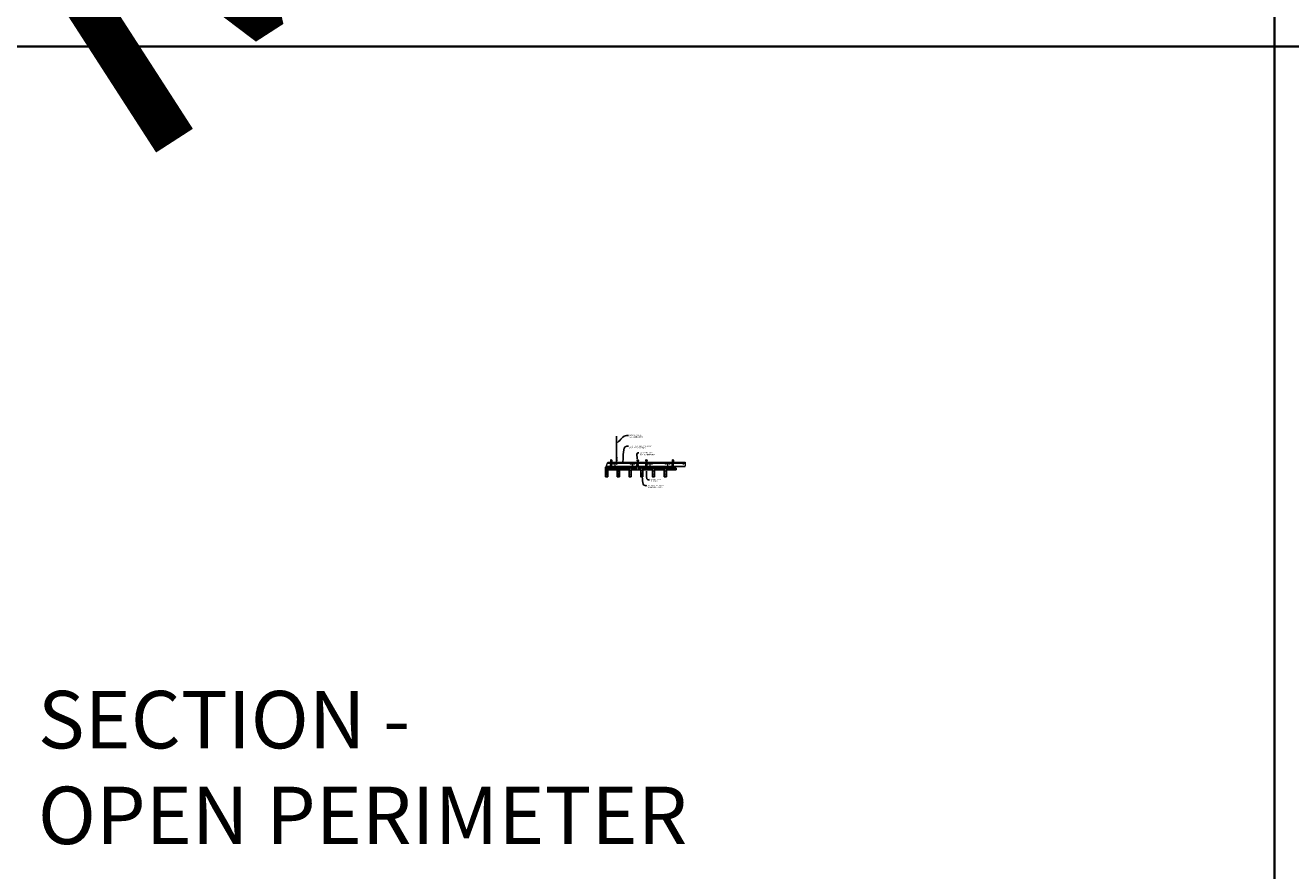
# Model space of a CAD drawing. Units: inches. Extents: x 0 to 3506, y 0 to 1152.
# Drawn here: x 2648 to 3080, y 295 to 583 of the extents above; entities that cross this region are included whole.
import ezdxf
from ezdxf import colors
from ezdxf.entities.mleader import LeaderData, LeaderLine
from ezdxf.enums import TextEntityAlignment as Align
from ezdxf.math import Vec2, Vec3

# ---------------------------------------------------------------- set-up
doc = ezdxf.new("R2010")
doc.units = ezdxf.units.IN
doc.header["$MEASUREMENT"] = 0
for name, color, linetype, lineweight in [('Z-ANNO-NOTE', 7, 'Continuous', 35), ('Z-CLNG-SUSP', 3, 'Continuous', 18), ('Z-CLNG-TEES', 3, 'Continuous', 18), ('Z-CLNG-WOOD', 5, 'Continuous', 25), ('Z-CLNG-WOOD-PATT', 2, 'Continuous', 15)]:
    doc.layers.add(name, color=color, linetype=linetype, lineweight=lineweight)
doc.layers.add('Z-ANNO-NPLT', color=252, linetype='Continuous', lineweight=35, plot=False)
doc.layers.add('Z-ANNO-RDME', color=252, linetype='Continuous', lineweight=35, plot=False)
doc.styles.add('1-4', font='arial.ttf', dxfattribs={"height": 0.375})
doc.styles.get("Standard").update_dxf_attribs({"font": 'arial.ttf', "height": 0.09375})

msp = doc.modelspace()

# ---------------------------------------------------------------- hatches: boundary and pattern name
at = {"layer": 'Z-CLNG-WOOD-PATT'}
h = msp.add_hatch(dxfattribs=at)
h.set_pattern_fill('STIP2', color=256, style=0, pattern_type=2)
h.set_pattern_definition([(0, (864.0588, 0.87), (0, 1), [0, -1]), (0, (864.1788, 0.71), (0, 1), [0, -1]), (0, (864.1288, 0.47), (0, 1), [0, -1]), (0, (864.4788, 0.24), (0, 1), [0, -1]), (0, (864.4488, 0.6), (0, 1), [0, -1]), (0, (864.7188, 0.84), (0, 1), [0, -1]), (0, (864.3688, 0.91), (0, 1), [0, -1]), (0, (864.7888, 0.5), (0, 1), [0, -1]), (0, (864.7388, 0.18), (0, 1), [0, -1]), (0, (863.9988, 0.03), (0, 1), [0, -1]), (0, (864.1788, 0.23), (0, 1), [0, -1]), (0, (864.3188, 0.04), (0, 1), [0, -1]), (0, (864.9288, 0.68), (0, 1), [0, -1]), (0, (864.6088, 0.43), (0, 1), [0, -1]), (0, (864.5288, 0.76), (0, 1), [0, -1]), (0, (864.6988, 0.67), (0, 1), [0, -1]), (0, (864.3388, 0.4), (0, 1), [0, -1]), (0, (864.6188, 0.94), (0, 1), [0, -1]), (0, (864.9288, 0.35), (0, 1), [0, -1]), (0, (864.8988, 0.05), (0, 1), [0, -1]), (75.9638, (864.14875, 0.57), (-0.999998057, -3.000000546), [0.041231, -4.081875]), (329.0362, (864.31875, 0.78), (-2.999998022, 2.000002484), [0.05831, -5.772642]), (338.1986, (864.60875, 0.55), (3.000000273, -0.99999991), [0.053852, -5.331313]), (149.0362, (864.61875, 0.07), (2.999998022, -2.000002484), [0.05831, -5.772642]), (53.1301, (864.30875, 0.2), (2.000000123, 2.999999918), [0.05, -4.95]), (315, (864.83875, 0.92), (1.0000003, -2e-16), [0.056569, -1.357645]), (101.3099, (864.76875, 0.3), (-0.999997632, 4.000000752), [0.05099, -5.048029]), (323.1301, (864.02875, 0.34), (2.999999918, -2.000000123), [0.05, -4.95]), (315, (864.14875, 0.97), (1.0000003, -2e-16), [0.042426, -1.371787])])
h.paths.add_polyline_path([(2846.375, 432.402781), (2845.6875, 432.402781), (2845.6875, 429.184031), (2846.375, 429.184031)])
h = msp.add_hatch(dxfattribs=at)
h.set_pattern_fill('STIP2', color=256, style=0, pattern_type=2)
h.set_pattern_definition([(0, (865.0588, 0.87), (0, 1), [0, -1]), (0, (865.1788, 0.71), (0, 1), [0, -1]), (0, (865.1288, 0.47), (0, 1), [0, -1]), (0, (865.4788, 0.24), (0, 1), [0, -1]), (0, (865.4488, 0.6), (0, 1), [0, -1]), (0, (865.7188, 0.84), (0, 1), [0, -1]), (0, (865.3688, 0.91), (0, 1), [0, -1]), (0, (865.7888, 0.5), (0, 1), [0, -1]), (0, (865.7388, 0.18), (0, 1), [0, -1]), (0, (864.9988, 0.03), (0, 1), [0, -1]), (0, (865.1788, 0.23), (0, 1), [0, -1]), (0, (865.3188, 0.04), (0, 1), [0, -1]), (0, (865.9288, 0.68), (0, 1), [0, -1]), (0, (865.6088, 0.43), (0, 1), [0, -1]), (0, (865.5288, 0.76), (0, 1), [0, -1]), (0, (865.6988, 0.67), (0, 1), [0, -1]), (0, (865.3388, 0.4), (0, 1), [0, -1]), (0, (865.6188, 0.94), (0, 1), [0, -1]), (0, (865.9288, 0.35), (0, 1), [0, -1]), (0, (865.8988, 0.05), (0, 1), [0, -1]), (75.9638, (865.14875, 0.57), (-0.999998057, -3.000000546), [0.041231, -4.081875]), (329.0362, (865.31875, 0.78), (-2.999998022, 2.000002484), [0.05831, -5.772642]), (338.1986, (865.60875, 0.55), (3.000000273, -0.99999991), [0.053852, -5.331313]), (149.0362, (865.61875, 0.07), (2.999998022, -2.000002484), [0.05831, -5.772642]), (53.1301, (865.30875, 0.2), (2.000000123, 2.999999918), [0.05, -4.95]), (315, (865.83875, 0.92), (1.0000003, -2e-16), [0.056569, -1.357645]), (101.3099, (865.76875, 0.3), (-0.999997632, 4.000000752), [0.05099, -5.048029]), (323.1301, (865.02875, 0.34), (2.999999918, -2.000000123), [0.05, -4.95]), (315, (865.14875, 0.97), (1.0000003, -2e-16), [0.042426, -1.371787])])
h.paths.add_polyline_path([(2850.375, 432.402781), (2849.6875, 432.402781), (2849.6875, 429.184031), (2850.375, 429.184031)])
h = msp.add_hatch(dxfattribs=at)
h.set_pattern_fill('STIP2', color=256, style=0, pattern_type=2)
h.set_pattern_definition([(0, (866.0588, 0.87), (0, 1), [0, -1]), (0, (866.1788, 0.71), (0, 1), [0, -1]), (0, (866.1288, 0.47), (0, 1), [0, -1]), (0, (866.4788, 0.24), (0, 1), [0, -1]), (0, (866.4488, 0.6), (0, 1), [0, -1]), (0, (866.7188, 0.84), (0, 1), [0, -1]), (0, (866.3688, 0.91), (0, 1), [0, -1]), (0, (866.7888, 0.5), (0, 1), [0, -1]), (0, (866.7388, 0.18), (0, 1), [0, -1]), (0, (865.9988, 0.03), (0, 1), [0, -1]), (0, (866.1788, 0.23), (0, 1), [0, -1]), (0, (866.3188, 0.04), (0, 1), [0, -1]), (0, (866.9288, 0.68), (0, 1), [0, -1]), (0, (866.6088, 0.43), (0, 1), [0, -1]), (0, (866.5288, 0.76), (0, 1), [0, -1]), (0, (866.6988, 0.67), (0, 1), [0, -1]), (0, (866.3388, 0.4), (0, 1), [0, -1]), (0, (866.6188, 0.94), (0, 1), [0, -1]), (0, (866.9288, 0.35), (0, 1), [0, -1]), (0, (866.8988, 0.05), (0, 1), [0, -1]), (75.9638, (866.14875, 0.57), (-0.999998057, -3.000000546), [0.041231, -4.081875]), (329.0362, (866.31875, 0.78), (-2.999998022, 2.000002484), [0.05831, -5.772642]), (338.1986, (866.60875, 0.55), (3.000000273, -0.99999991), [0.053852, -5.331313]), (149.0362, (866.61875, 0.07), (2.999998022, -2.000002484), [0.05831, -5.772642]), (53.1301, (866.30875, 0.2), (2.000000123, 2.999999918), [0.05, -4.95]), (315, (866.83875, 0.92), (1.0000003, -2e-16), [0.056569, -1.357645]), (101.3099, (866.76875, 0.3), (-0.999997632, 4.000000752), [0.05099, -5.048029]), (323.1301, (866.02875, 0.34), (2.999999918, -2.000000123), [0.05, -4.95]), (315, (866.14875, 0.97), (1.0000003, -2e-16), [0.042426, -1.371787])])
h.paths.add_polyline_path([(2854.375, 432.402781), (2853.6875, 432.402781), (2853.6875, 429.184031), (2854.375, 429.184031)])
h = msp.add_hatch(dxfattribs=at)
h.set_pattern_fill('STIP2', color=256, style=0, pattern_type=2)
h.set_pattern_definition([(0, (876.0588, 0.87), (0, 1), [0, -1]), (0, (876.1788, 0.71), (0, 1), [0, -1]), (0, (876.1288, 0.47), (0, 1), [0, -1]), (0, (876.4788, 0.24), (0, 1), [0, -1]), (0, (876.4488, 0.6), (0, 1), [0, -1]), (0, (876.7188, 0.84), (0, 1), [0, -1]), (0, (876.3688, 0.91), (0, 1), [0, -1]), (0, (876.7888, 0.5), (0, 1), [0, -1]), (0, (876.7388, 0.18), (0, 1), [0, -1]), (0, (875.9988, 0.03), (0, 1), [0, -1]), (0, (876.1788, 0.23), (0, 1), [0, -1]), (0, (876.3188, 0.04), (0, 1), [0, -1]), (0, (876.9288, 0.68), (0, 1), [0, -1]), (0, (876.6088, 0.43), (0, 1), [0, -1]), (0, (876.5288, 0.76), (0, 1), [0, -1]), (0, (876.6988, 0.67), (0, 1), [0, -1]), (0, (876.3388, 0.4), (0, 1), [0, -1]), (0, (876.6188, 0.94), (0, 1), [0, -1]), (0, (876.9288, 0.35), (0, 1), [0, -1]), (0, (876.8988, 0.05), (0, 1), [0, -1]), (75.9638, (876.14875, 0.57), (-0.999998057, -3.000000546), [0.041231, -4.081875]), (329.0362, (876.31875, 0.78), (-2.999998022, 2.000002484), [0.05831, -5.772642]), (338.1986, (876.60875, 0.55), (3.000000273, -0.99999991), [0.053852, -5.331313]), (149.0362, (876.61875, 0.07), (2.999998022, -2.000002484), [0.05831, -5.772642]), (53.1301, (876.30875, 0.2), (2.000000123, 2.999999918), [0.05, -4.95]), (315, (876.83875, 0.92), (1.0000003, -2e-16), [0.056569, -1.357645]), (101.3099, (876.76875, 0.3), (-0.999997632, 4.000000752), [0.05099, -5.048029]), (323.1301, (876.02875, 0.34), (2.999999918, -2.000000123), [0.05, -4.95]), (315, (876.14875, 0.97), (1.0000003, -2e-16), [0.042426, -1.371787])])
h.paths.add_polyline_path([(2858.375, 432.402781), (2857.6875, 432.402781), (2857.6875, 429.184031), (2858.375, 429.184031)])
h = msp.add_hatch(dxfattribs=at)
h.set_pattern_fill('STIP2', color=256, style=0, pattern_type=2)
h.set_pattern_definition([(0, (877.0588, 0.87), (0, 1), [0, -1]), (0, (877.1788, 0.71), (0, 1), [0, -1]), (0, (877.1288, 0.47), (0, 1), [0, -1]), (0, (877.4788, 0.24), (0, 1), [0, -1]), (0, (877.4488, 0.6), (0, 1), [0, -1]), (0, (877.7188, 0.84), (0, 1), [0, -1]), (0, (877.3688, 0.91), (0, 1), [0, -1]), (0, (877.7888, 0.5), (0, 1), [0, -1]), (0, (877.7388, 0.18), (0, 1), [0, -1]), (0, (876.9988, 0.03), (0, 1), [0, -1]), (0, (877.1788, 0.23), (0, 1), [0, -1]), (0, (877.3188, 0.04), (0, 1), [0, -1]), (0, (877.9288, 0.68), (0, 1), [0, -1]), (0, (877.6088, 0.43), (0, 1), [0, -1]), (0, (877.5288, 0.76), (0, 1), [0, -1]), (0, (877.6988, 0.67), (0, 1), [0, -1]), (0, (877.3388, 0.4), (0, 1), [0, -1]), (0, (877.6188, 0.94), (0, 1), [0, -1]), (0, (877.9288, 0.35), (0, 1), [0, -1]), (0, (877.8988, 0.05), (0, 1), [0, -1]), (75.9638, (877.14875, 0.57), (-0.999998057, -3.000000546), [0.041231, -4.081875]), (329.0362, (877.31875, 0.78), (-2.999998022, 2.000002484), [0.05831, -5.772642]), (338.1986, (877.60875, 0.55), (3.000000273, -0.99999991), [0.053852, -5.331313]), (149.0362, (877.61875, 0.07), (2.999998022, -2.000002484), [0.05831, -5.772642]), (53.1301, (877.30875, 0.2), (2.000000123, 2.999999918), [0.05, -4.95]), (315, (877.83875, 0.92), (1.0000003, -2e-16), [0.056569, -1.357645]), (101.3099, (877.76875, 0.3), (-0.999997632, 4.000000752), [0.05099, -5.048029]), (323.1301, (877.02875, 0.34), (2.999999918, -2.000000123), [0.05, -4.95]), (315, (877.14875, 0.97), (1.0000003, -2e-16), [0.042426, -1.371787])])
h.paths.add_polyline_path([(2862.375, 432.402781), (2861.6875, 432.402781), (2861.6875, 429.184031), (2862.375, 429.184031)])
h = msp.add_hatch(dxfattribs=at)
h.set_pattern_fill('STIP2', color=256, style=0, pattern_type=2)
h.set_pattern_definition([(0, (878.0588, 0.87), (0, 1), [0, -1]), (0, (878.1788, 0.71), (0, 1), [0, -1]), (0, (878.1288, 0.47), (0, 1), [0, -1]), (0, (878.4788, 0.24), (0, 1), [0, -1]), (0, (878.4488, 0.6), (0, 1), [0, -1]), (0, (878.7188, 0.84), (0, 1), [0, -1]), (0, (878.3688, 0.91), (0, 1), [0, -1]), (0, (878.7888, 0.5), (0, 1), [0, -1]), (0, (878.7388, 0.18), (0, 1), [0, -1]), (0, (877.9988, 0.03), (0, 1), [0, -1]), (0, (878.1788, 0.23), (0, 1), [0, -1]), (0, (878.3188, 0.04), (0, 1), [0, -1]), (0, (878.9288, 0.68), (0, 1), [0, -1]), (0, (878.6088, 0.43), (0, 1), [0, -1]), (0, (878.5288, 0.76), (0, 1), [0, -1]), (0, (878.6988, 0.67), (0, 1), [0, -1]), (0, (878.3388, 0.4), (0, 1), [0, -1]), (0, (878.6188, 0.94), (0, 1), [0, -1]), (0, (878.9288, 0.35), (0, 1), [0, -1]), (0, (878.8988, 0.05), (0, 1), [0, -1]), (75.9638, (878.14875, 0.57), (-0.999998057, -3.000000546), [0.041231, -4.081875]), (329.0362, (878.31875, 0.78), (-2.999998022, 2.000002484), [0.05831, -5.772642]), (338.1986, (878.60875, 0.55), (3.000000273, -0.99999991), [0.053852, -5.331313]), (149.0362, (878.61875, 0.07), (2.999998022, -2.000002484), [0.05831, -5.772642]), (53.1301, (878.30875, 0.2), (2.000000123, 2.999999918), [0.05, -4.95]), (315, (878.83875, 0.92), (1.0000003, -2e-16), [0.056569, -1.357645]), (101.3099, (878.76875, 0.3), (-0.999997632, 4.000000752), [0.05099, -5.048029]), (323.1301, (878.02875, 0.34), (2.999999918, -2.000000123), [0.05, -4.95]), (315, (878.14875, 0.97), (1.0000003, -2e-16), [0.042426, -1.371787])])
h.paths.add_polyline_path([(2866.375, 432.402781), (2865.6875, 432.402781), (2865.6875, 429.184031), (2866.375, 429.184031)])

# ---------------------------------------------------------------- linework, layer by layer
at = {"layer": 'Z-ANNO-NPLT'}
for p, q in [((3074, 1152), (3074, 0)), ((3506, 576), (1778, 576))]:
    msp.add_line(p, q, dxfattribs=at)
at = {"layer": 'Z-CLNG-SUSP'}
for p, q in [((2849.4477, 435.732663), (2849.4477, 442.98606)), ((2849.5523, 435.797691), (2849.5523, 442.98606)), ((2849.365947, 435.681838), (2849.5523, 435.797691)), ((2849.365947, 435.421838), (2849.5523, 435.537691)), ((2849.365947, 435.161838), (2849.5523, 435.277691)), ((2849.365947, 434.901838), (2849.5523, 435.017691)), ((2849.4477, 435.807658), (2849.369088, 435.853421)), ((2849.4477, 435.547658), (2849.369088, 435.593421)), ((2849.4477, 435.287658), (2849.369088, 435.333421)), ((2849.4477, 435.027658), (2849.369088, 435.073421)), ((2849.4477, 434.767658), (2849.369088, 434.813421)), ((2849.4477, 435.927109), (2849.423765, 435.94256)), ((2849.4477, 435.609497), (2849.632213, 435.724206)), ((2849.4477, 435.472663), (2849.4477, 435.609497)), ((2849.4477, 435.349497), (2849.632213, 435.464206)), ((2849.4477, 435.212663), (2849.4477, 435.349497)), ((2849.4477, 435.089497), (2849.632213, 435.204206)), ((2849.4477, 434.952663), (2849.4477, 435.089497)), ((2849.4477, 434.829497), (2849.632213, 434.944206)), ((2849.4477, 433.506437), (2849.4477, 434.829497)), ((2849.480831, 434.671605), (2849.5523, 434.749064)), ((2849.5523, 435.859584), (2849.630912, 435.813822)), ((2849.5523, 435.537691), (2849.5523, 435.674525)), ((2849.5523, 435.599584), (2849.630912, 435.553822)), ((2849.5523, 435.277691), (2849.5523, 435.414525)), ((2849.5523, 435.339584), (2849.630912, 435.293822)), ((2849.5523, 435.017691), (2849.5523, 435.154525)), ((2849.5523, 435.079584), (2849.630912, 435.033822)), ((2849.5523, 434.749064), (2849.5523, 434.894525)), ((2849.5523, 434.819584), (2849.630912, 434.773822)), ((2849.5523, 433.506437), (2849.5523, 434.545957)), ((2849.585431, 434.630721), (2849.643038, 434.693157))]:
    msp.add_line(p, q, dxfattribs=at)
for points in [[(2847.440125, 433.402781), (2847.684875, 433.402781), (2847.75, 433.337656), (2847.75, 431.372779), (2847.375, 431.372779), (2847.375, 433.337656)], [(2847.625, 432.680875), (2847.625, 432.870059), (2847.5, 432.870059), (2847.5, 432.680875)], [(2856.471375, 433.402781), (2856.716125, 433.402781), (2856.78125, 433.337656), (2856.78125, 431.372779), (2856.40625, 431.372779), (2856.40625, 433.337656)], [(2856.65625, 432.680875), (2856.65625, 432.870059), (2856.53125, 432.870059), (2856.53125, 432.680875)], [(2859.440125, 433.402781), (2859.684875, 433.402781), (2859.75, 433.337656), (2859.75, 431.372779), (2859.375, 431.372779), (2859.375, 433.337656)], [(2859.625, 432.680875), (2859.625, 432.870059), (2859.5, 432.870059), (2859.5, 432.680875)], [(2868.471375, 433.402781), (2868.716125, 433.402781), (2868.78125, 433.337656), (2868.78125, 431.372779), (2868.40625, 431.372779), (2868.40625, 433.337656)], [(2868.65625, 432.680875), (2868.65625, 432.870059), (2868.53125, 432.870059), (2868.53125, 432.680875)]]:
    msp.add_lwpolyline(points, close=True, dxfattribs=at)
for points in [[(2847.5, 432.715281), (2847.625, 432.715281)], [(2856.53125, 432.715281), (2856.65625, 432.715281)], [(2859.5, 432.715281), (2859.625, 432.715281)], [(2868.53125, 432.715281), (2868.65625, 432.715281)]]:
    msp.add_lwpolyline(points, dxfattribs=at)
msp.add_circle((2849.3954, 435.89862), 0.0523, dxfattribs=at)
for centre, radius, start, end in [((2849.3954, 435.63862), 0.0523, 119.46249093, 239.79504408), ((2849.3954, 435.37862), 0.0523, 119.46249093, 239.79504408), ((2849.3954, 435.11862), 0.0523, 119.46249093, 239.79504408), ((2849.3954, 434.85862), 0.0523, 119.46249093, 239.79504408), ((2849.5727, 434.58684), 0.125, 137.30326429, 180), ((2849.5, 433.527781), 0.056488, 202.20086243, 337.79913757), ((2849.6773, 434.545957), 0.125, 137.30326429, 180), ((2849.6046, 435.768622), 0.0523, 301.86860697, 59.79504408), ((2849.6046, 435.508622), 0.0523, 301.86860697, 59.79504408), ((2849.6046, 435.248622), 0.0523, 301.86860697, 59.79504408), ((2849.6046, 434.988622), 0.0523, 301.86860697, 59.79504408), ((2849.6046, 434.728622), 0.0523, 317.30326429, 59.79504408)]:
    msp.add_arc(centre, radius, start, end, dxfattribs=at)
for centre in [(2847.5625, 433.182473), (2856.59375, 433.182473), (2859.5625, 433.182473), (2868.59375, 433.182473)]:
    msp.add_ellipse(centre, major_axis=(0.075, 0), ratio=0.765120083, dxfattribs=at)
for points, knots in [([(2847.455457, 433.402781), (2847.455711, 433.413147), (2847.460318, 433.48469), (2847.544431, 433.651797), (2847.62066, 434.12465), (2847.30046, 435.082495), (2847.974649, 434.884037), (2847.836291, 434.496989), (2847.713247, 434.152781)], [1.9366417332, 1.9366417332, 1.9366417332, 1.9366417332, 1.9617810015, 2.1147524242, 2.5299435938, 3.5240110081, 3.6237221458, 4.4248796225, 4.4248796225, 4.4248796225, 4.4248796225]), ([(2847.650183, 433.672469), (2847.548327, 433.685071), (2847.364218, 433.707849), (2847.739349, 433.641395), (2847.335663, 433.685506), (2847.755761, 433.621013), (2847.33512, 433.673762), (2847.72955, 433.602679), (2847.317445, 433.6556), (2847.698109, 433.584935), (2847.741624, 433.412273), (2847.688428, 433.274852), (2847.560411, 433.143222), (2847.512135, 433.183159), (2847.496489, 433.209713)], [0, 0, 0, 0, 0.171243355, 0.3095288688, 0.4509624221, 0.5947769079, 0.7380958798, 0.8788025151, 1.0120078621, 1.2415634025, 1.3431448664, 1.5453729309, 1.6803350585, 1.7730895509, 1.7730895509, 1.7730895509, 1.7730895509]), ([(2856.486707, 433.402781), (2856.486961, 433.413147), (2856.491568, 433.48469), (2856.575681, 433.651797), (2856.65191, 434.12465), (2856.33171, 435.082495), (2857.005899, 434.884037), (2856.867541, 434.496989), (2856.744497, 434.152781)], [1.9366417332, 1.9366417332, 1.9366417332, 1.9366417332, 1.9617810015, 2.1147524242, 2.5299435938, 3.5240110081, 3.6237221458, 4.4248796225, 4.4248796225, 4.4248796225, 4.4248796225]), ([(2856.681433, 433.672469), (2856.579577, 433.685071), (2856.395468, 433.707849), (2856.770599, 433.641395), (2856.366913, 433.685506), (2856.787011, 433.621013), (2856.36637, 433.673762), (2856.7608, 433.602679), (2856.348695, 433.6556), (2856.729359, 433.584935), (2856.772874, 433.412273), (2856.719678, 433.274852), (2856.591661, 433.143222), (2856.543385, 433.183159), (2856.527739, 433.209713)], [0, 0, 0, 0, 0.171243355, 0.3095288688, 0.4509624221, 0.5947769079, 0.7380958798, 0.8788025151, 1.0120078621, 1.2415634025, 1.3431448664, 1.5453729309, 1.6803350585, 1.7730895509, 1.7730895509, 1.7730895509, 1.7730895509]), ([(2859.455457, 433.402781), (2859.455711, 433.413147), (2859.460318, 433.48469), (2859.544431, 433.651797), (2859.62066, 434.12465), (2859.30046, 435.082495), (2859.974649, 434.884037), (2859.836291, 434.496989), (2859.713247, 434.152781)], [1.9366417332, 1.9366417332, 1.9366417332, 1.9366417332, 1.9617810015, 2.1147524242, 2.5299435938, 3.5240110081, 3.6237221458, 4.4248796225, 4.4248796225, 4.4248796225, 4.4248796225]), ([(2859.650183, 433.672469), (2859.548327, 433.685071), (2859.364218, 433.707849), (2859.739349, 433.641395), (2859.335663, 433.685506), (2859.755761, 433.621013), (2859.33512, 433.673762), (2859.72955, 433.602679), (2859.317445, 433.6556), (2859.698109, 433.584935), (2859.741624, 433.412273), (2859.688428, 433.274852), (2859.560411, 433.143222), (2859.512135, 433.183159), (2859.496489, 433.209713)], [0, 0, 0, 0, 0.171243355, 0.3095288688, 0.4509624221, 0.5947769079, 0.7380958798, 0.8788025151, 1.0120078621, 1.2415634025, 1.3431448664, 1.5453729309, 1.6803350585, 1.7730895509, 1.7730895509, 1.7730895509, 1.7730895509]), ([(2868.486707, 433.402781), (2868.486961, 433.413147), (2868.491568, 433.48469), (2868.575681, 433.651797), (2868.65191, 434.12465), (2868.33171, 435.082495), (2869.005899, 434.884037), (2868.867541, 434.496989), (2868.744497, 434.152781)], [1.9366417332, 1.9366417332, 1.9366417332, 1.9366417332, 1.9617810015, 2.1147524242, 2.5299435938, 3.5240110081, 3.6237221458, 4.4248796225, 4.4248796225, 4.4248796225, 4.4248796225]), ([(2868.681433, 433.672469), (2868.579577, 433.685071), (2868.395468, 433.707849), (2868.770599, 433.641395), (2868.366913, 433.685506), (2868.787011, 433.621013), (2868.36637, 433.673762), (2868.7608, 433.602679), (2868.348695, 433.6556), (2868.729359, 433.584935), (2868.772874, 433.412273), (2868.719678, 433.274852), (2868.591661, 433.143222), (2868.543385, 433.183159), (2868.527739, 433.209713)], [0, 0, 0, 0, 0.171243355, 0.3095288688, 0.4509624221, 0.5947769079, 0.7380958798, 0.8788025151, 1.0120078621, 1.2415634025, 1.3431448664, 1.5453729309, 1.6803350585, 1.7730895509, 1.7730895509, 1.7730895509, 1.7730895509])]:
    msp.add_open_spline(points, degree=3, knots=knots, dxfattribs=at)
at = {"layer": 'Z-CLNG-TEES'}
for p, q in [((2845.875, 432.652781), (2872.875, 432.652781)), ((2845.897748, 432.715281), (2872.875, 432.715281)), ((2846.273092, 433.746531), (2849.4477, 433.746531)), ((2846.420955, 434.152781), (2849.4477, 434.152781)), ((2849.5523, 434.152781), (2872.875, 434.152781)), ((2849.5523, 433.746531), (2872.875, 433.746531)), ((2872.875, 434.152781), (2872.875, 433.527781)), ((2872.875, 432.652781), (2872.875, 432.902781))]:
    msp.add_line(p, q, dxfattribs=at)
for points in [[(2845.875, 432.652781), (2846.420955, 434.152781)], [(2872.875, 433.527781), (2872.8125, 433.527781), (2872.8125, 432.902781), (2872.875, 432.902781)]]:
    msp.add_lwpolyline(points, dxfattribs=at)
for points in [[(2848.8125, 432.902781), (2848.9375, 432.902781), (2848.9375, 433.527781), (2848.8125, 433.527781)], [(2854.8125, 432.902781), (2854.9375, 432.902781), (2854.9375, 433.527781), (2854.8125, 433.527781)], [(2860.8125, 432.902781), (2860.9375, 432.902781), (2860.9375, 433.527781), (2860.8125, 433.527781)], [(2866.8125, 432.902781), (2866.9375, 432.902781), (2866.9375, 433.527781), (2866.8125, 433.527781)]]:
    msp.add_lwpolyline(points, close=True, dxfattribs=at)
for centre in [(2848.25, 433.527781), (2854.25, 433.527781), (2855.5, 433.527781), (2860.25, 433.527781), (2861.5, 433.527781), (2866.25, 433.527781), (2867.5, 433.527781), (2872.25, 433.527781)]:
    msp.add_circle(centre, 0.125, dxfattribs=at)
msp.add_arc((2849.5, 433.527781), 0.125, 114.73361394, 65.26638605, dxfattribs=at)
at = {"layer": 'Z-CLNG-WOOD'}
for p, q in [((2845.71875, 432.402781), (2845.71875, 429.184031)), ((2846.40625, 429.184031), (2846.40625, 432.402781)), ((2849.71875, 432.402781), (2849.71875, 429.184031)), ((2850.40625, 429.184031), (2850.40625, 432.402781)), ((2853.71875, 432.402781), (2853.71875, 429.184031)), ((2854.40625, 429.184031), (2854.40625, 432.402781)), ((2857.71875, 432.402781), (2857.71875, 429.184031)), ((2858.40625, 429.184031), (2858.40625, 432.402781)), ((2861.71875, 432.402781), (2861.71875, 429.184031)), ((2862.40625, 429.184031), (2862.40625, 432.402781)), ((2865.71875, 432.402781), (2865.71875, 429.184031)), ((2866.40625, 429.184031), (2866.40625, 432.402781)), ((2845.6875, 429.184031), (2846.4375, 429.184031)), ((2849.6875, 429.184031), (2850.4375, 429.184031)), ((2853.6875, 429.184031), (2854.4375, 429.184031)), ((2857.6875, 429.184031), (2858.4375, 429.184031)), ((2861.6875, 429.184031), (2862.4375, 429.184031)), ((2865.6875, 429.184031), (2866.4375, 429.184031))]:
    msp.add_line(p, q, dxfattribs=at)
for points in [[(2846.4375, 429.152781), (2846.4375, 432.402781), (2845.6875, 432.402781), (2845.6875, 429.152781)], [(2850.4375, 429.152781), (2850.4375, 432.402781), (2849.6875, 432.402781), (2849.6875, 429.152781)], [(2854.4375, 429.152781), (2854.4375, 432.402781), (2853.6875, 432.402781), (2853.6875, 429.152781)], [(2858.4375, 429.152781), (2858.4375, 432.402781), (2857.6875, 432.402781), (2857.6875, 429.152781)], [(2862.4375, 429.152781), (2862.4375, 432.402781), (2861.6875, 432.402781), (2861.6875, 429.152781)], [(2866.4375, 429.152781), (2866.4375, 432.402781), (2865.6875, 432.402781), (2865.6875, 429.152781)]]:
    msp.add_lwpolyline(points, close=True, dxfattribs=at)
for points in [[(2847.375, 432.027781), (2846.4375, 432.027781)], [(2849.6875, 432.027781), (2847.75, 432.027781)], [(2853.6875, 432.027781), (2850.4375, 432.027781)], [(2856.40625, 432.027781), (2854.4375, 432.027781)], [(2856.78125, 431.527781), (2857.6875, 431.527781), (2857.6875, 432.027781), (2856.78125, 432.027781)], [(2859.375, 432.027781), (2858.4375, 432.027781)], [(2861.6875, 432.027781), (2859.75, 432.027781)], [(2865.6875, 432.027781), (2862.4375, 432.027781)], [(2868.40625, 432.027781), (2866.4375, 432.027781)], [(2868.78125, 431.527781), (2869.75, 431.527781), (2869.75, 432.027781), (2868.78125, 432.027781)], [(2846.4375, 431.527781), (2847.375, 431.527781)], [(2847.75, 431.527781), (2849.6875, 431.527781)], [(2850.4375, 431.527781), (2853.6875, 431.527781)], [(2854.4375, 431.527781), (2856.40625, 431.527781)], [(2858.4375, 431.527781), (2859.375, 431.527781)], [(2859.75, 431.527781), (2861.6875, 431.527781)], [(2862.4375, 431.527781), (2865.6875, 431.527781)], [(2866.4375, 431.527781), (2868.40625, 431.527781)]]:
    msp.add_lwpolyline(points, dxfattribs=at)

# ---------------------------------------------------------------- texts
at = {"layer": 'Z-ANNO-NPLT'}
msp.add_text('3/4" THICK MEMBERS', height=132, rotation=32.82587975, dxfattribs=at).set_placement((1799.121241, 120.788105), align=Align.TOP_LEFT)
at = {"layer": 'Z-ANNO-RDME', "insert": (2651.875309, 297.58251), "char_height": 19.61711113, "width": 412.22692483, "attachment_point": 7}
msp.add_mtext('SECTION -\\POPEN PERIMETER', dxfattribs=at)

# ---------------------------------------------------------------- leaders
at = {"layer": 'Z-ANNO-NOTE'}
ml = msp.add_multileader_mtext('Standard', dxfattribs=at)
ml.set_content('HANGER WIRE (BY\\PSUBCONTRACTOR)', color=256, style='1-4')
ml.set_leader_properties()
ml.build(insert=Vec2(0, 0))
ml.multileader.update_dxf_attribs({"leader_type": 2, "text_right_attachment_type": 3, "dogleg_length": 0.36, "arrow_head_size": 0.375, "scale": 4})
ctx = ml.context
ctx.base_point, ctx.scale, ctx.char_height, ctx.arrow_head_size, ctx.landing_gap_size, ctx.plane_origin = Vec3(2853.513159, 443.269146), 4, 0.375, 0.375, 0.36, Vec3(2849.436657, 440.603085)
ctx.right_attachment = 3
notes = []
notes.append((ctx, [(0, (1, 1, 0), (2852.073159, 443.269146), (1, 0), 1.44, [(0, [(2849.436657, 440.603085), (2852.913, 443.269146)], 0, [])])]))
ctx.mtext.insert, ctx.mtext.flow_direction = Vec3(2853.873159, 443.511771), 5
ml = msp.add_multileader_mtext('Standard', dxfattribs=at)
ml.set_content('15/16" HD T-BAR MAINRUNNER\\P(BY SUBCONTRACTOR)', color=256, style='1-4')
ml.set_leader_properties()
ml.build(insert=Vec2(0, 0))
ml.multileader.update_dxf_attribs({"leader_type": 2, "text_right_attachment_type": 3, "dogleg_length": 0.36, "arrow_head_size": 0.375, "scale": 4})
ctx = ml.context
ctx.base_point, ctx.scale, ctx.char_height, ctx.arrow_head_size, ctx.landing_gap_size, ctx.plane_origin = Vec3(2853.513159, 439.546597), 4, 0.375, 0.375, 0.36, Vec3(2849.436657, 436.880536)
ctx.right_attachment = 3
notes.append((ctx, [(0, (1, 1, 0), (2852.073159, 439.546597), (1, 0), 1.44, [(0, [(2851.422301, 433.963814), (2852.913, 439.546597)], 0, [])])]))
ctx.mtext.insert, ctx.mtext.flow_direction = Vec3(2853.873159, 439.789221), 5
ml = msp.add_multileader_mtext('Standard', dxfattribs=at)
ml.set_content('SAFETY WIRE (TYP;\\PBY SUBCONTRACTOR)', color=256, style='1-4')
ml.set_leader_properties()
ml.build(insert=Vec2(0, 0))
ml.multileader.update_dxf_attribs({"leader_type": 2, "text_right_attachment_type": 3, "dogleg_length": 0.36, "arrow_head_size": 0.375, "scale": 4})
ctx = ml.context
ctx.base_point, ctx.scale, ctx.char_height, ctx.arrow_head_size, ctx.landing_gap_size, ctx.plane_origin = Vec3(2857.008376, 437.263736), 4, 0.375, 0.375, 0.36, Vec3(2852.931873, 434.597675)
ctx.right_attachment = 3
notes.append((ctx, [(0, (1, 1, 0), (2855.568376, 437.263736), (1, 0), 1.44, [(0, [(2856.509839, 434.887187), (2856.558706, 437.197676)], 0, [])])]))
ctx.mtext.insert, ctx.mtext.flow_direction = Vec3(2857.368376, 437.50636), 5
ml = msp.add_multileader_mtext('Standard', dxfattribs=at)
ml.set_content('9WOOD DOWEL WOOD\\PGRILLE CEILING (TYP) ', color=256, style='1-4')
ml.set_leader_properties()
ml.build(insert=Vec2(0, 0))
ml.multileader.update_dxf_attribs({"leader_type": 2, "text_right_attachment_type": 3, "dogleg_length": 0.36, "arrow_head_size": 0.375, "scale": 4})
ctx = ml.context
ctx.base_point, ctx.scale, ctx.char_height, ctx.arrow_head_size, ctx.landing_gap_size, ctx.plane_origin = Vec3(2859.807477, 426.100802), 4, 0.375, 0.375, 0.36, Vec3(2855.730974, 423.434742)
ctx.right_attachment = 3
notes.append((ctx, [(0, (1, 1, 0), (2858.367477, 426.100802), (1, 0), 1.44, [(0, [(2857.994046, 430.77343), (2859.207317, 426.100802)], 0, [])])]))
ctx.mtext.insert, ctx.mtext.flow_direction = Vec3(2860.167477, 426.343427), 5
ml = msp.add_multileader_mtext('Standard', dxfattribs=at)
ml.set_content('9WOOD DOWEL \\PCLIP (TYP)', color=256, style='1-4')
ml.set_leader_properties()
ml.build(insert=Vec2(0, 0))
ml.multileader.update_dxf_attribs({"leader_type": 2, "text_right_attachment_type": 3, "dogleg_length": 0.36, "arrow_head_size": 0.375, "scale": 4})
ctx = ml.context
ctx.base_point, ctx.scale, ctx.char_height, ctx.arrow_head_size, ctx.landing_gap_size, ctx.plane_origin = Vec3(2860.734125, 428.167181), 4, 0.375, 0.375, 0.36, Vec3(2853.674506, 434.206415)
ctx.right_attachment = 3
notes.append((ctx, [(0, (1, 1, 0), (2859.294125, 428.167181), (1, 0), 1.44, [(0, [(2859.5625, 431.372779), (2860.140987, 428.11709)], 0, [])])]))
ctx.mtext.insert, ctx.mtext.flow_direction = Vec3(2861.094125, 428.409805), 5
for ctx, leaders in notes:
    for number, flags, end, landing, length, lines in leaders:
        leader = LeaderData()
        leader.index, (leader.has_last_leader_line, leader.has_dogleg_vector, leader.attachment_direction) = number, flags
        leader.last_leader_point, leader.dogleg_vector, leader.dogleg_length = Vec3(end), Vec3(landing), length
        for number, points, colour, breaks in lines:
            line = LeaderLine()
            line.index, line.vertices, line.color, line.breaks = number, Vec3.list(points), colors.encode_raw_color(colour), breaks
            leader.lines.append(line)
        ctx.leaders.append(leader)

doc.saveas('drawing.dxf')
